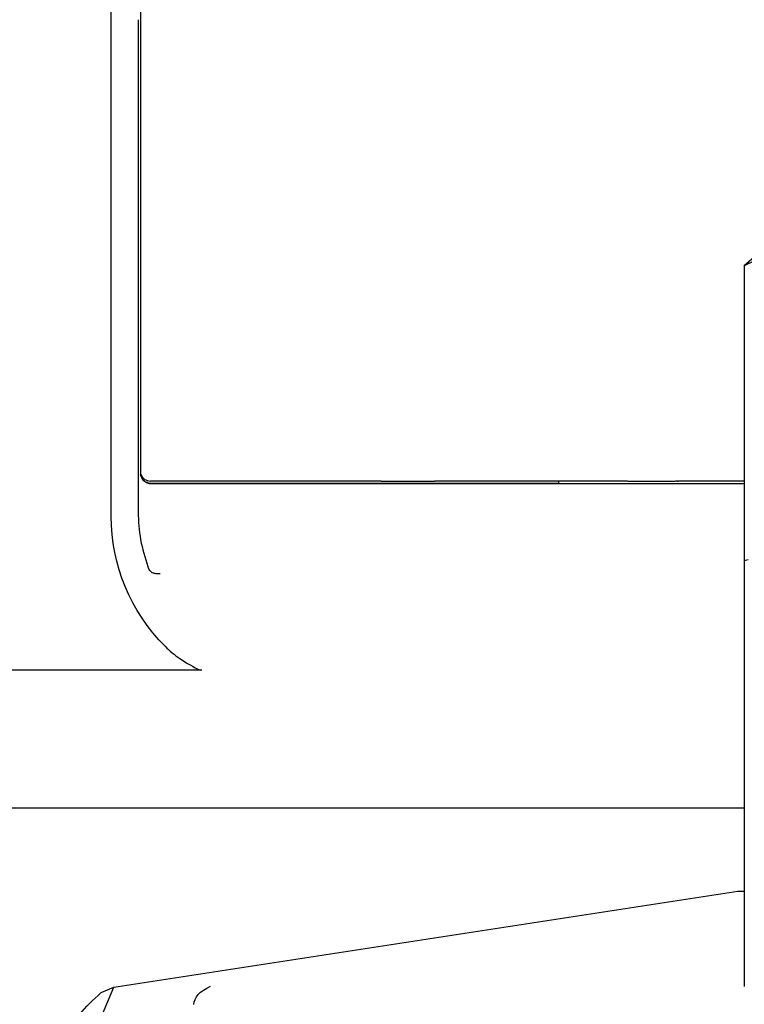
# Model space of a CAD drawing. Extents: x 811 to 1651, y 182 to 1797.
# Drawn here: x 1058 to 1195, y 426 to 612 of the extents above; entities that cross this region are included whole.
import ezdxf

# ---------------------------------------------------------------- set-up
doc = ezdxf.new("R2010")
doc.units = 0
doc.layers.add('PV-377C', color=7, linetype='CONTINUOUS')

# ---------------------------------------------------------------- blocks, each defined once
blk = doc.blocks.new('*U0')
at = {"layer": 'PV-377C'}
for p, q in [((1279.3, -8662.58), (1275.61, -8658.32)), ((1277.28, -8658.32), (1279.4, -8662.58)), ((1335.01, -8662.58), (1334.82, -8661.87)), ((1279.3, -8662.58), (1279.4, -8662.58)), ((1279.4, -8662.58), (1335.01, -8662.58)), ((1320.01, -8662.58), (1320.01, -8675.08)), ((1320.48, -8774.48), (1320.48, -8662.58)), ((1320.48, -8697.58), (1320.48, -8662.58)), ((1335.01, -8662.58), (1415.37, -8662.58)), ((1381.76, -8662.58), (1381.76, -8853.77)), ((1397.39, -8663.53), (1397.39, -8662.58)), ((1415.51, -8781.55), (1397.41, -8663.77)), ((1320.06, -8676.08), (1320.06, -8684.08)), ((1320.01, -8685.08), (1320.01, -8697.58)), ((1320.46, -8697.58), (1320.01, -8697.58)), ((1320.01, -8697.58), (1320.01, -8721.05)), ((1320.48, -8697.58), (1320.01, -8697.58)), ((1320.46, -8697.58), (1320.46, -8774.48)), ((1320.04, -8731.08), (1320.04, -8721.08)), ((1320.01, -8731.1), (1320.01, -8774.58)), ((1355.72, -8765.15), (1355.72, -8853.77)), ((1228.45, -8776.48), (1318.51, -8776.48)), ((1232.95, -8776.93), (1325.83, -8776.93)), ((1326.7, -8782.02), (1233.85, -8782.02)), ((1416.52, -8783.9), (1415.51, -8781.55)), ((1438.53, -8791.11), (1415.51, -8781.55))]:
    blk.add_line(p, q, dxfattribs=at)
blk.add_arc((1320.51, -8685.08), 0.5, 160.6111, 180, dxfattribs=at)
at = {"layer": 'PV-377C', "extrusion": (0, 0, -1)}
for centre, major_axis, ratio, start_param, end_param in [((1398, -8663.4), (0.12, 1.01), 0.590502, -2.012476, -1.770635), ((1418.75, -8754.28), (0, -12.13), 0.422618, -0.000013, 0.733506), ((1326.7, -8746.48), (0, -35.54), 0.984808, -0.774996, 0), ((1408.39, -8759.79), (17.53, -30.34), 0.204004, 6.543682, 7.062147)]:
    blk.add_ellipse(centre, major_axis=major_axis, ratio=ratio, start_param=start_param, end_param=end_param, dxfattribs=at)
at = {"layer": 'PV-377C'}
for centre, major_axis, start_param, end_param in [((1325.83, -8746.48), (0, -30.45), 0, 0.350381), ((1239.32, -9201.81), (0, 419.83), 0.013226, 0.0792)]:
    blk.add_ellipse(centre, major_axis=major_axis, ratio=0.984808, start_param=start_param, end_param=end_param, dxfattribs=at)
for points in [[(1320.04, -8675.25), (1320.02, -8675.2), (1320.01, -8675.14), (1320.01, -8675.08)], [(1320.04, -8721.23), (1320.02, -8721.18), (1320.01, -8721.12), (1320.01, -8721.05)], [(1320.01, -8731.1), (1320.01, -8731.04), (1320.02, -8730.98), (1320.04, -8730.93)], [(1355.72, -8764.9), (1355.72, -8764.98), (1355.72, -8765.07), (1355.72, -8765.15)]]:
    blk.add_open_spline(points, degree=3, dxfattribs=at)
for points, knots in [([(1320.03, -8675.17), (1320.03, -8675.17), (1320.03, -8675.17), (1320.03, -8675.18), (1320.03, -8675.18), (1320.04, -8675.21), (1320.04, -8675.24), (1320.04, -8675.32), (1320.05, -8675.38), (1320.05, -8675.52), (1320.06, -8675.61), (1320.06, -8675.79), (1320.06, -8675.89), (1320.06, -8676.02), (1320.06, -8676.05), (1320.06, -8676.08)], [0.0239182, 0.0239182, 0.0239182, 0.0239182, 0.0250874, 0.0250874, 0.0372276, 0.0372276, 0.0585799, 0.0585799, 0.0871177, 0.0871177, 0.1177515, 0.1177515, 0.1486406, 0.1486406, 0.1577953, 0.1577953, 0.1577953, 0.1577953]), ([(1320.06, -8684.08), (1320.06, -8684.18), (1320.06, -8684.28), (1320.06, -8684.47), (1320.06, -8684.56), (1320.05, -8684.72), (1320.05, -8684.79), (1320.04, -8684.9), (1320.04, -8684.94), (1320.03, -8684.97), (1320.03, -8684.98), (1320.03, -8684.98), (1320.03, -8684.98), (1320.03, -8684.98)], [0, 0, 0, 0, 0.0308457, 0.0308457, 0.0617261, 0.0617261, 0.092515, 0.092515, 0.121928, 0.121928, 0.132188, 0.132188, 0.1338765, 0.1338765, 0.1338765, 0.1338765]), ([(1351.19, -8771.87), (1352.05, -8771.01), (1352.82, -8770.06), (1354.35, -8767.83), (1355.08, -8766.51), (1355.72, -8765.15)], [0.124706, 0.124706, 0.124706, 0.124706, 0.4913719, 0.4913719, 0.939298, 0.939298, 0.939298, 0.939298]), ([(1337.54, -8772.79), (1337.54, -8772.79), (1337.54, -8772.79), (1337.54, -8773.05), (1337.53, -8773.31), (1337.45, -8773.79), (1337.4, -8774.01), (1337.33, -8774.2)], [-0.153716, -0.153716, -0.153716, -0.153716, -0.1530515, -0.1530515, -0.075959, -0.075959, 0, 0, 0, 0]), ([(1318.51, -8776.48), (1318.77, -8776.48), (1319.02, -8776.43), (1319.49, -8776.23), (1319.71, -8776.08), (1320.08, -8775.72), (1320.22, -8775.5), (1320.37, -8775.14), (1320.41, -8775.01), (1320.47, -8774.74), (1320.48, -8774.61), (1320.48, -8774.48)], [0, 0, 0, 0, 0.0781176, 0.0781176, 0.1562406, 0.1562406, 0.2343764, 0.2343764, 0.2746802, 0.2746802, 0.3149848, 0.3149848, 0.3149848, 0.3149848]), ([(1318.58, -8776.48), (1318.58, -8776.48), (1318.58, -8776.48), (1318.61, -8776.47), (1318.64, -8776.46), (1318.74, -8776.43), (1318.79, -8776.41), (1318.94, -8776.34), (1319.05, -8776.29), (1319.32, -8776.08), (1319.46, -8775.97), (1319.72, -8775.63), (1319.85, -8775.42), (1319.98, -8774.97), (1320.01, -8774.77), (1320.01, -8774.58)], [-1.4644535, -1.4644535, -1.4644535, -1.4644535, -1.46442719, -1.46442719, -1.44738624, -1.44738624, -1.43459948, -1.43459948, -1.41930905, -1.41930905, -1.40945469, -1.40945469, -1.40137024, -1.40137024, -1.3962634, -1.3962634, -1.3962634, -1.3962634]), ([(1320.46, -8774.48), (1320.46, -8774.61), (1320.45, -8774.75), (1320.4, -8775.01), (1320.36, -8775.14), (1320.2, -8775.5), (1320.06, -8775.72), (1319.69, -8776.08), (1319.48, -8776.23), (1319.07, -8776.4), (1318.88, -8776.45), (1318.7, -8776.47)], [-0.3149696, -0.3149696, -0.3149696, -0.3149696, -0.2746675, -0.2746675, -0.2343665, -0.2343665, -0.156237, -0.156237, -0.0781181, -0.0781181, -0.0209406, -0.0209406, -0.0209406, -0.0209406]), ([(1337.33, -8774.2), (1337.32, -8774.23), (1337.31, -8774.26), (1337.24, -8774.38), (1337.16, -8774.47), (1336.96, -8774.66), (1336.82, -8774.75), (1336.5, -8774.93), (1336.32, -8775.01), (1336.13, -8775.08)], [0.1809867, 0.1809867, 0.1809867, 0.1809867, 0.1928938, 0.1928938, 0.2320949, 0.2320949, 0.2829783, 0.2829783, 0.3434451, 0.3434451, 0.3434451, 0.3434451])]:
    blk.add_open_spline(points, degree=3, knots=knots, dxfattribs=at)

msp = doc.modelspace()

# ---------------------------------------------------------------- block references
at = {"layer": 'PV-377C', "rotation": 270}
msp.add_blockref('*U0', (9857.63, 1844.61), dxfattribs=at)

doc.saveas('drawing.dxf')
